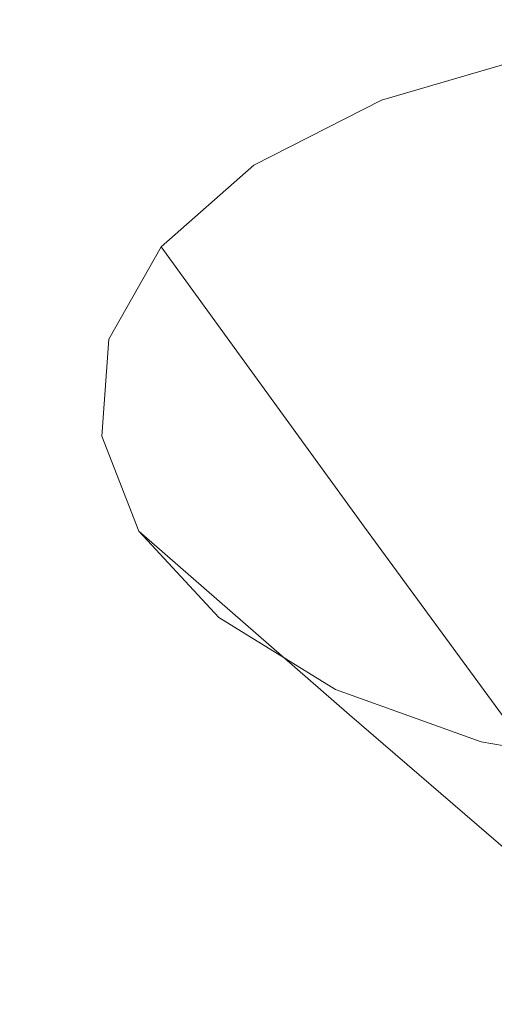
# Model space of a CAD drawing. Extents: x -45 to 74, y -141 to 0.
# Drawn here: x 42 to 44, y -118 to -115 of the extents above; entities that cross this region are included whole.
import ezdxf

# ---------------------------------------------------------------- set-up
doc = ezdxf.new("R2010")
doc.units = 0
doc.header["$LTSCALE"] = 500
doc.header["$MEASUREMENT"] = 0
for name, color, linetype in [('EXC-CHROM', 7, 'Continuous'), ('EXC-DYSZA', 7, 'Continuous'), ('exc-wkladka', 7, 'Continuous')]:
    doc.layers.add(name, color=color, linetype=linetype)

msp = doc.modelspace()

# ---------------------------------------------------------------- linework, layer by layer
at = {"layer": 'EXC-CHROM', "lineweight": 0, "invisible_edges": 15}
for points in [[(35.9563, -112.7201, 225.3642), (40.1741, -116.2214, 230.5681), (44.3643, -112.6026, 225.3864), (35.9563, -112.7201, 225.3642)], [(49.8218, -116.2289, 230.559), (44.3643, -112.6026, 225.3864), (40.1741, -116.2214, 230.5681), (49.8218, -116.2289, 230.559)], [(40.1741, -116.2214, 230.5681), (38.4261, -119.4838, 234.9133), (49.8218, -116.2289, 230.559), (40.1741, -116.2214, 230.5681)], [(49.8218, -116.2289, 230.559), (38.4261, -119.4838, 234.9133), (49.0057, -119.4617, 234.896), (49.8218, -116.2289, 230.559)]]:
    msp.add_3dface(points, dxfattribs=at)
at = {"layer": 'EXC-DYSZA', "lineweight": 0}
for points, invisible_edges in [([(43.954, -116.5635, 191.406), (43.2552, -115.6522, 191.4938), (43.7207, -115.5162, 191.2913), (43.954, -116.5635, 191.406)], 13), ([(43.6462, -116.6534, 191.5398), (42.867, -115.8498, 191.788), (43.2552, -115.6522, 191.4938), (43.6462, -116.6534, 191.5398)], 13), ([(43.2552, -115.6522, 191.4938), (43.954, -116.5635, 191.406), (43.6462, -116.6534, 191.5398), (43.2552, -115.6522, 191.4938)], 15), ([(43.3895, -116.7841, 191.7343), (42.5857, -116.0977, 192.1567), (42.867, -115.8498, 191.788), (43.3895, -116.7841, 191.7343)], 13), ([(42.867, -115.8498, 191.788), (43.6462, -116.6534, 191.5398), (43.3895, -116.7841, 191.7343), (42.867, -115.8498, 191.788)], 15), ([(43.2034, -116.9481, 191.978), (42.4266, -116.3778, 192.5724), (42.5857, -116.0977, 192.1567), (43.2034, -116.9481, 191.978)], 9), ([(42.5857, -116.0977, 192.1567), (43.3895, -116.7841, 191.7343), (43.2034, -116.9481, 191.978), (42.5857, -116.0977, 192.1567)], 15), ([(43.0981, -117.1333, 192.2529), (42.4049, -116.6721, 193.0079), (42.4266, -116.3778, 192.5724), (43.0981, -117.1333, 192.2529)], 13), ([(42.4266, -116.3778, 192.5724), (43.2034, -116.9481, 191.978), (43.0981, -117.1333, 192.2529), (42.4266, -116.3778, 192.5724)], 15), ([(43.0837, -117.3278, 192.541), (42.5174, -116.9603, 193.4333), (42.4049, -116.6721, 193.0079), (43.0837, -117.3278, 192.541)], 13), ([(42.4049, -116.6721, 193.0079), (43.0981, -117.1333, 192.2529), (43.0837, -117.3278, 192.541), (42.4049, -116.6721, 193.0079)], 15), ([(43.9452, -117.4129, 191.5787), (43.3895, -116.7841, 191.7343), (43.6462, -116.6534, 191.5398), (43.9452, -117.4129, 191.5787)], 15), ([(43.7891, -117.4924, 191.6969), (43.2034, -116.9481, 191.978), (43.3895, -116.7841, 191.7343), (43.7891, -117.4924, 191.6969)], 15), ([(43.3895, -116.7841, 191.7343), (43.9452, -117.4129, 191.5787), (43.7891, -117.4924, 191.6969), (43.3895, -116.7841, 191.7343)], 15), ([(42.5174, -116.9603, 193.4333), (43.0837, -117.3278, 192.541), (43.158, -117.5183, 192.8224), (42.5174, -116.9603, 193.4333)], 11), ([(43.158, -117.5183, 192.8224), (42.7611, -117.2223, 193.8189), (42.5174, -116.9603, 193.4333), (43.158, -117.5183, 192.8224)], 13), ([(43.6758, -117.5922, 191.8451), (43.0981, -117.1333, 192.2529), (43.2034, -116.9481, 191.978), (43.6758, -117.5922, 191.8451)], 15), ([(43.2034, -116.9481, 191.978), (43.7891, -117.4924, 191.6969), (43.6758, -117.5922, 191.8451), (43.2034, -116.9481, 191.978)], 11), ([(43.6116, -117.7048, 192.0123), (43.0837, -117.3278, 192.541), (43.0981, -117.1333, 192.2529), (43.6116, -117.7048, 192.0123)], 15), ([(43.0981, -117.1333, 192.2529), (43.6758, -117.5922, 191.8451), (43.6116, -117.7048, 192.0123), (43.0981, -117.1333, 192.2529)], 15), ([(43.3191, -117.6914, 193.0776), (43.1152, -117.4411, 194.1402), (42.7611, -117.2223, 193.8189), (43.3191, -117.6914, 193.0776)], 13), ([(42.7611, -117.2223, 193.8189), (43.158, -117.5183, 192.8224), (43.3191, -117.6914, 193.0776), (42.7611, -117.2223, 193.8189)], 15), ([(43.0837, -117.3278, 192.541), (43.6116, -117.7048, 192.0123), (43.6028, -117.8231, 192.1876), (43.0837, -117.3278, 192.541)], 15), ([(43.6028, -117.8231, 192.1876), (43.158, -117.5183, 192.8224), (43.0837, -117.3278, 192.541), (43.6028, -117.8231, 192.1876)], 15), ([(43.1152, -117.4411, 194.1402), (43.3191, -117.6914, 193.0776), (43.5533, -117.836, 193.2903), (43.1152, -117.4411, 194.1402)], 15), ([(43.5533, -117.836, 193.2903), (43.5589, -117.5999, 194.3728), (43.1152, -117.4411, 194.1402), (43.5533, -117.836, 193.2903)], 13), ([(43.158, -117.5183, 192.8224), (43.6028, -117.8231, 192.1876), (43.6479, -117.9389, 192.3589), (43.158, -117.5183, 192.8224)], 11), ([(43.6479, -117.9389, 192.3589), (43.3191, -117.6914, 193.0776), (43.158, -117.5183, 192.8224), (43.6479, -117.9389, 192.3589)], 15), ([(43.5589, -117.5999, 194.3728), (43.5533, -117.836, 193.2903), (43.8468, -117.9409, 193.4443), (43.5589, -117.5999, 194.3728)], 15), ([(43.8468, -117.9409, 193.4443), (44.0596, -117.6899, 194.5044), (43.5589, -117.5999, 194.3728), (43.8468, -117.9409, 193.4443)], 13), ([(43.3191, -117.6914, 193.0776), (43.6479, -117.9389, 192.3589), (43.7459, -118.0441, 192.5144), (43.3191, -117.6914, 193.0776)], 15), ([(43.7459, -118.0441, 192.5144), (43.5533, -117.836, 193.2903), (43.3191, -117.6914, 193.0776), (43.7459, -118.0441, 192.5144)], 15), ([(43.5533, -117.836, 193.2903), (43.7459, -118.0441, 192.5144), (43.8883, -118.1319, 192.644), (43.5533, -117.836, 193.2903)], 15), ([(43.8883, -118.1319, 192.644), (43.8468, -117.9409, 193.4443), (43.5533, -117.836, 193.2903), (43.8883, -118.1319, 192.644)], 15)]:
    msp.add_3dface(points, dxfattribs=dict(at, invisible_edges=invisible_edges))
at = {"layer": 'exc-wkladka', "lineweight": 0, "invisible_edges": 15}
for points in [[(44.2204, -122.299, 200.9693), (42.217, -113.8761, 188.482), (43.3489, -113.8657, 188.4186), (44.2204, -122.299, 200.9693)], [(43.3489, -113.8657, 188.4186), (44.4902, -113.8781, 188.4234), (44.2204, -122.299, 200.9693), (43.3489, -113.8657, 188.4186)], [(41.1069, -113.9135, 188.6142), (42.217, -113.8761, 188.482), (43.5941, -122.6194, 201.4902), (41.1069, -113.9135, 188.6142)], [(43.5941, -122.6194, 201.4902), (42.217, -113.8761, 188.482), (44.0258, -122.6176, 201.4533), (43.5941, -122.6194, 201.4902)], [(42.217, -113.8761, 188.482), (44.2204, -122.299, 200.9693), (44.0258, -122.6176, 201.4533), (42.217, -113.8761, 188.482)], [(43.5941, -122.6194, 201.4902), (39.9702, -113.9911, 188.8365), (41.1069, -113.9135, 188.6142), (43.5941, -122.6194, 201.4902)], [(43.1863, -122.669, 201.613), (38.0225, -114.2384, 189.4421), (39.9702, -113.9911, 188.8365), (43.1863, -122.669, 201.613)], [(43.1863, -122.669, 201.613), (39.9702, -113.9911, 188.8365), (43.5941, -122.6194, 201.4902), (43.1863, -122.669, 201.613)], [(36.2624, -114.6085, 190.2377), (38.0225, -114.2384, 189.4421), (43.1863, -122.669, 201.613), (36.2624, -114.6085, 190.2377)], [(35.2112, -114.9318, 190.856), (36.2624, -114.6085, 190.2377), (42.5091, -122.8472, 201.9692), (35.2112, -114.9318, 190.856)], [(36.2624, -114.6085, 190.2377), (43.1863, -122.669, 201.613), (42.5091, -122.8472, 201.9692), (36.2624, -114.6085, 190.2377)], [(42.5091, -122.8472, 201.9692), (33.5493, -115.7186, 192.2476), (35.2112, -114.9318, 190.856), (42.5091, -122.8472, 201.9692)], [(42.0967, -123.1236, 202.4431), (33.5493, -115.7186, 192.2476), (42.5091, -122.8472, 201.9692), (42.0967, -123.1236, 202.4431)]]:
    msp.add_3dface(points, dxfattribs=at)

doc.saveas('drawing.dxf')
